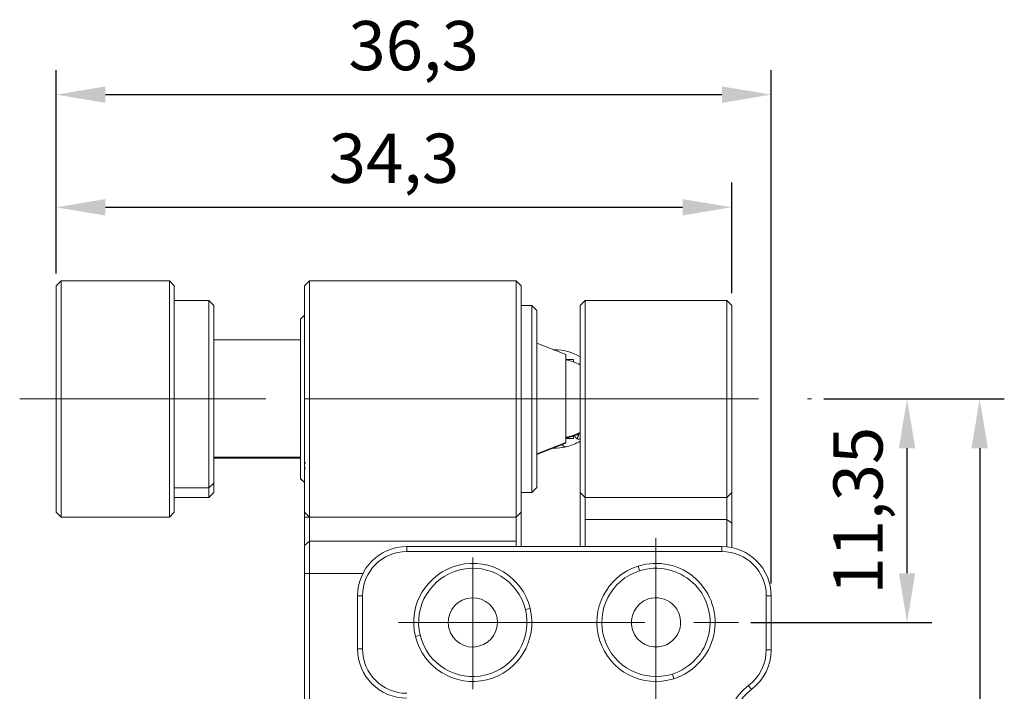
# Model space of a CAD drawing. Units: millimetres. Extents: x 11673 to 11970, y -7557 to -7347.
# Drawn here: x 11741 to 11791, y -7490 to -7456 of the extents above; entities that cross this region are included whole.
import ezdxf

# ---------------------------------------------------------------- set-up
doc = ezdxf.new("R2010")
doc.units = ezdxf.units.MM
doc.header["$LTSCALE"] = 10
doc.header["$PDMODE"] = 34
doc.linetypes.add('CENTER', pattern=[2, 1.25, -0.25, 0.25, -0.25])
doc.layers.add('1', color=255, linetype='Continuous')
doc.layers.add('3中心线层', color=1, linetype='CENTER', lineweight=9)
doc.layers.add('7标注层', color=4, linetype='Continuous', lineweight=5)
doc.styles.add('TH-GBD2M', font='calibri.ttf', dxfattribs={"width": 0.8, "height": 2.5})
doc.dimstyles.new('ISO-25', dxfattribs={"dimtxt": 2.5, "dimasz": 2.5, "dimexe": 1.25, "dimexo": 0.625, "dimtad": 1, "dimtoh": 1, "dimtxsty": 'TH-GBD2M', "dimcen": 2.5, "dimadec": 0, "dimazin": 0, "dimtfac": 1, "dimtmove": 0, "dimatfit": 3, "dimfxl": 1, "dimarcsym": 0})

# ---------------------------------------------------------------- blocks, each defined once
blk = doc.blocks.new('*D78')
at = {"layer": '7标注层', "color": 0, "lineweight": -2, "transparency": 16777216}
for p, q in [((11781.93, -7475.187), (11791.09, -7475.187)), ((11789.84, -7477.687), (11789.84, -7509.687)), ((11782.032, -7512.187), (11791.09, -7512.187))]:
    blk.add_line(p, q, dxfattribs=at)
at = {"layer": '7标注层', "color": 0, "transparency": 16777216}
for points in [[(11789.423, -7477.687), (11790.256, -7477.687), (11789.84, -7475.187)], [(11789.423, -7509.687), (11790.256, -7509.687), (11789.84, -7512.187)]]:
    blk.add_solid(points, dxfattribs=at)
at = {"layer": 'Defpoints', "color": 0, "transparency": 16777216}
for p in [(11781.305, -7475.187), (11781.407, -7512.187), (11789.84, -7512.187)]:
    blk.add_point(p, dxfattribs=at)
at = {"layer": '7标注层', "color": 0, "transparency": 16777216, "insert": (11787.934, -7493.687), "char_height": 2.5, "attachment_point": 5, "rotation": 90, "style": 'TH-GBD2M'}
blk.add_mtext('37', dxfattribs=at)
blk = doc.blocks.new('*D79')
at = {"layer": '7标注层', "color": 0, "lineweight": -2, "transparency": 16777216}
for p, q in [((11742.953, -7468.812), (11742.953, -7464.2)), ((11777.256, -7469.812), (11777.256, -7464.2)), ((11745.453, -7465.45), (11774.756, -7465.45))]:
    blk.add_line(p, q, dxfattribs=at)
at = {"layer": '7标注层', "color": 0, "transparency": 16777216}
for points in [[(11745.453, -7465.034), (11745.453, -7465.867), (11742.953, -7465.45)], [(11774.756, -7465.034), (11774.756, -7465.867), (11777.256, -7465.45)]]:
    blk.add_solid(points, dxfattribs=at)
at = {"layer": 'Defpoints', "color": 0, "transparency": 16777216}
for p in [(11777.256, -7465.45), (11742.953, -7469.437), (11777.256, -7470.437)]:
    blk.add_point(p, dxfattribs=at)
at = {"layer": '7标注层', "color": 0, "transparency": 16777216, "insert": (11760.105, -7463.284), "char_height": 2.5, "attachment_point": 5, "style": 'TH-GBD2M'}
blk.add_mtext('34,3', dxfattribs=at)
blk = doc.blocks.new('*D80')
at = {"layer": '7标注层', "color": 0, "lineweight": -2, "transparency": 16777216}
for p, q in [((11742.953, -7468.812), (11742.953, -7458.479)), ((11779.256, -7484.562), (11779.256, -7458.479)), ((11745.453, -7459.729), (11776.756, -7459.729))]:
    blk.add_line(p, q, dxfattribs=at)
at = {"layer": '7标注层', "color": 0, "transparency": 16777216}
for points in [[(11745.453, -7459.312), (11745.453, -7460.145), (11742.953, -7459.729)], [(11776.756, -7459.312), (11776.756, -7460.145), (11779.256, -7459.729)]]:
    blk.add_solid(points, dxfattribs=at)
at = {"layer": 'Defpoints', "color": 0, "transparency": 16777216}
for p in [(11779.256, -7459.729), (11742.953, -7469.437), (11779.256, -7485.187)]:
    blk.add_point(p, dxfattribs=at)
at = {"layer": '7标注层', "color": 0, "transparency": 16777216, "insert": (11761.105, -7457.562), "char_height": 2.5, "attachment_point": 5, "style": 'TH-GBD2M'}
blk.add_mtext('36,3', dxfattribs=at)
blk = doc.blocks.new('*D81')
at = {"layer": '7标注层', "color": 0, "lineweight": -2, "transparency": 16777216}
for p, q in [((11781.93, -7475.187), (11787.403, -7475.187)), ((11786.153, -7484.037), (11786.153, -7477.687)), ((11778.229, -7486.537), (11787.403, -7486.537))]:
    blk.add_line(p, q, dxfattribs=at)
at = {"layer": '7标注层', "color": 0, "transparency": 16777216}
for points in [[(11785.736, -7477.687), (11786.569, -7477.687), (11786.153, -7475.187)], [(11785.736, -7484.037), (11786.569, -7484.037), (11786.153, -7486.537)]]:
    blk.add_solid(points, dxfattribs=at)
at = {"layer": 'Defpoints', "color": 0, "transparency": 16777216}
for p in [(11781.305, -7475.187), (11786.153, -7475.187), (11777.604, -7486.537)]:
    blk.add_point(p, dxfattribs=at)
at = {"layer": '7标注层', "color": 0, "transparency": 16777216, "insert": (11783.986, -7480.862), "char_height": 2.5, "attachment_point": 5, "rotation": 90, "style": 'TH-GBD2M'}
blk.add_mtext('11,35', dxfattribs=at)

msp = doc.modelspace()

# ---------------------------------------------------------------- linework, layer by layer
at = {"layer": '1', "linetype": 'Continuous', "lineweight": 20}
for p, q in [((11743.203, -7469.187), (11742.953, -7469.437)), ((11743.203, -7469.187), (11743.203, -7481.187)), ((11748.703, -7469.187), (11743.203, -7469.187)), ((11748.703, -7480.594), (11748.703, -7469.187)), ((11748.953, -7469.437), (11748.703, -7469.187)), ((11755.56, -7469.437), (11755.81, -7469.187)), ((11755.81, -7469.187), (11766.31, -7469.187)), ((11755.81, -7469.187), (11755.81, -7475.187)), ((11766.31, -7469.187), (11766.56, -7469.437)), ((11766.31, -7475.187), (11766.31, -7469.187)), ((11742.953, -7480.937), (11742.953, -7469.437)), ((11748.953, -7469.437), (11748.953, -7480.369)), ((11755.56, -7475.187), (11755.56, -7469.437)), ((11766.56, -7469.437), (11766.56, -7475.187)), ((11750.703, -7470.187), (11748.953, -7470.187)), ((11750.953, -7470.437), (11750.703, -7470.187)), ((11750.703, -7479.693), (11750.703, -7470.187)), ((11769.806, -7470.187), (11769.556, -7470.437)), ((11777.006, -7470.187), (11769.806, -7470.187)), ((11769.806, -7470.187), (11769.806, -7475.187)), ((11777.006, -7470.187), (11777.256, -7470.437)), ((11777.006, -7470.187), (11777.006, -7475.187)), ((11750.953, -7470.437), (11750.953, -7479.468)), ((11767.11, -7470.437), (11766.56, -7470.437)), ((11767.11, -7479.934), (11767.11, -7470.437)), ((11767.36, -7470.687), (11767.11, -7470.437)), ((11767.36, -7470.687), (11767.36, -7479.684)), ((11769.556, -7470.437), (11769.556, -7475.187)), ((11777.256, -7470.437), (11777.256, -7475.187)), ((11755.56, -7470.937), (11755.36, -7471.137)), ((11755.36, -7479.235), (11755.36, -7471.137)), ((11755.361, -7472.187), (11750.953, -7472.187)), ((11768.823, -7472.937), (11767.36, -7472.36)), ((11768.823, -7472.937), (11768.823, -7477.399)), ((11769.215, -7473.187), (11768.823, -7473.187)), ((11769.215, -7473.187), (11769.215, -7473.292)), ((11755.56, -7480.937), (11755.56, -7475.187)), ((11755.56, -7475.187), (11755.81, -7475.187)), ((11755.81, -7475.187), (11766.31, -7475.187)), ((11755.81, -7475.187), (11755.81, -7481.187)), ((11766.31, -7481.187), (11766.31, -7475.187)), ((11766.31, -7475.187), (11766.56, -7475.187)), ((11766.56, -7475.187), (11766.56, -7480.937)), ((11769.556, -7475.187), (11769.556, -7479.937)), ((11769.806, -7475.187), (11769.556, -7475.187)), ((11777.006, -7475.187), (11769.806, -7475.187)), ((11769.806, -7480.187), (11769.806, -7475.187)), ((11777.006, -7475.187), (11777.006, -7480.187)), ((11777.006, -7475.187), (11777.256, -7475.187)), ((11777.256, -7479.937), (11777.256, -7475.187)), ((11768.823, -7477.187), (11769.215, -7477.187)), ((11769.215, -7477.187), (11769.215, -7477.076)), ((11768.823, -7477.399), (11767.36, -7477.967)), ((11767.36, -7478.014), (11768.823, -7477.437)), ((11768.823, -7477.437), (11768.823, -7477.399)), ((11755.361, -7478.136), (11750.953, -7478.136)), ((11750.953, -7478.187), (11755.361, -7478.187)), ((11755.36, -7479.235), (11755.36, -7479.237)), ((11755.56, -7479.435), (11755.36, -7479.235)), ((11755.36, -7479.237), (11755.56, -7479.437)), ((11748.953, -7479.693), (11750.703, -7479.693)), ((11750.703, -7479.693), (11750.953, -7479.468)), ((11750.703, -7479.693), (11750.703, -7480.187)), ((11750.953, -7479.937), (11750.953, -7479.468)), ((11767.36, -7479.684), (11767.11, -7479.934)), ((11767.11, -7479.937), (11767.36, -7479.687)), ((11767.36, -7479.687), (11767.36, -7479.684)), ((11748.953, -7480.187), (11750.703, -7480.187)), ((11750.703, -7480.187), (11750.953, -7479.937)), ((11767.11, -7479.934), (11766.56, -7479.934)), ((11766.56, -7479.937), (11767.11, -7479.937)), ((11767.11, -7479.934), (11767.11, -7479.937)), ((11769.556, -7479.937), (11769.556, -7481.491)), ((11769.806, -7480.187), (11769.556, -7479.937)), ((11769.806, -7480.187), (11769.806, -7481.305)), ((11769.806, -7480.187), (11777.006, -7480.187)), ((11777.006, -7480.187), (11777.256, -7479.937)), ((11777.006, -7480.187), (11777.006, -7481.305)), ((11777.256, -7479.937), (11777.256, -7481.491)), ((11748.703, -7480.594), (11748.703, -7481.187)), ((11748.953, -7480.937), (11748.953, -7480.369)), ((11742.953, -7480.937), (11743.203, -7481.187)), ((11743.203, -7481.187), (11748.703, -7481.187)), ((11748.703, -7481.187), (11748.953, -7480.937)), ((11755.56, -7481.187), (11755.56, -7480.937)), ((11755.56, -7480.937), (11755.81, -7481.187)), ((11755.56, -7481.187), (11755.56, -7482.623)), ((11755.81, -7481.187), (11755.56, -7481.187)), ((11766.31, -7481.187), (11755.81, -7481.187)), ((11755.81, -7481.187), (11755.81, -7482.418)), ((11766.31, -7481.187), (11766.56, -7480.937)), ((11766.31, -7481.187), (11766.31, -7482.418)), ((11766.56, -7480.937), (11766.56, -7482.623)), ((11769.556, -7481.491), (11769.556, -7482.687)), ((11769.806, -7482.687), (11769.806, -7481.305)), ((11777.006, -7481.305), (11769.806, -7481.305)), ((11777.006, -7481.305), (11777.256, -7481.491)), ((11777.006, -7481.305), (11777.006, -7482.699)), ((11777.256, -7482.737), (11777.256, -7481.491)), ((11755.81, -7482.418), (11755.56, -7482.623)), ((11755.56, -7484.059), (11755.56, -7482.623)), ((11755.81, -7482.418), (11766.31, -7482.418)), ((11755.81, -7482.418), (11755.81, -7484.059)), ((11760.756, -7482.937), (11760.756, -7482.687)), ((11776.756, -7482.687), (11760.756, -7482.687)), ((11766.31, -7482.687), (11766.31, -7482.418)), ((11766.56, -7482.623), (11766.56, -7482.687)), ((11776.756, -7482.937), (11776.756, -7482.687)), ((11760.756, -7482.937), (11776.756, -7482.937)), ((11772.574, -7483.916), (11772.499, -7483.678)), ((11755.56, -7512.187), (11755.56, -7484.059)), ((11755.81, -7484.059), (11755.56, -7484.059)), ((11758.525, -7484.059), (11755.81, -7484.059)), ((11755.81, -7484.059), (11755.81, -7512.187)), ((11758.256, -7485.187), (11758.256, -7487.887)), ((11758.506, -7485.187), (11758.256, -7485.187)), ((11758.506, -7487.887), (11758.506, -7485.187)), ((11779.006, -7485.187), (11779.256, -7485.187)), ((11779.006, -7485.187), (11779.006, -7487.937)), ((11779.256, -7487.937), (11779.256, -7485.187)), ((11766.777, -7485.883), (11767.02, -7485.823)), ((11761.435, -7487.191), (11761.193, -7487.251)), ((11758.506, -7487.887), (11758.256, -7487.887)), ((11779.006, -7487.937), (11779.256, -7487.937)), ((11774.238, -7489.158), (11774.314, -7489.396)), ((11778.106, -7489.737), (11778.256, -7489.937))]:
    msp.add_line(p, q, dxfattribs=at)
for points in [[(11769.561, -7476.887), (11769.547, -7476.895), (11769.533, -7476.903), (11769.52, -7476.91), (11769.506, -7476.917), (11769.492, -7476.925), (11769.478, -7476.932), (11769.464, -7476.939), (11769.45, -7476.946), (11769.436, -7476.953), (11769.422, -7476.959), (11769.408, -7476.966), (11769.394, -7476.973), (11769.38, -7476.979), (11769.365, -7476.985), (11769.351, -7476.991), (11769.337, -7476.997), (11769.322, -7477.003), (11769.308, -7477.009), (11769.293, -7477.015), (11769.278, -7477.021), (11769.264, -7477.026), (11769.249, -7477.032), (11769.234, -7477.037), (11769.22, -7477.042), (11769.205, -7477.047), (11769.19, -7477.052), (11769.175, -7477.057), (11769.16, -7477.062), (11769.145, -7477.066), (11769.13, -7477.071), (11769.115, -7477.075), (11769.1, -7477.079), (11769.085, -7477.083), (11769.07, -7477.087), (11769.055, -7477.091), (11769.04, -7477.095), (11769.024, -7477.099), (11769.009, -7477.102), (11768.994, -7477.106), (11768.978, -7477.109), (11768.963, -7477.112), (11768.948, -7477.115), (11768.932, -7477.118), (11768.917, -7477.121), (11768.902, -7477.124), (11768.886, -7477.126), (11768.871, -7477.129), (11768.855, -7477.131), (11768.84, -7477.133), (11768.824, -7477.136)], [(11768.824, -7477.136), (11768.84, -7477.133), (11768.855, -7477.131), (11768.871, -7477.129), (11768.886, -7477.126), (11768.902, -7477.124), (11768.917, -7477.121), (11768.932, -7477.118), (11768.948, -7477.115), (11768.963, -7477.112), (11768.978, -7477.109), (11768.994, -7477.106), (11769.009, -7477.102), (11769.024, -7477.099), (11769.04, -7477.095), (11769.055, -7477.091), (11769.07, -7477.087), (11769.085, -7477.083), (11769.1, -7477.079), (11769.115, -7477.075), (11769.13, -7477.071), (11769.145, -7477.066), (11769.16, -7477.062), (11769.175, -7477.057), (11769.19, -7477.052), (11769.205, -7477.047), (11769.22, -7477.042), (11769.234, -7477.037), (11769.249, -7477.032), (11769.264, -7477.026), (11769.278, -7477.021), (11769.293, -7477.015), (11769.308, -7477.009), (11769.322, -7477.003), (11769.337, -7476.997), (11769.351, -7476.991), (11769.365, -7476.985), (11769.38, -7476.979), (11769.394, -7476.973), (11769.408, -7476.966), (11769.422, -7476.959), (11769.436, -7476.953), (11769.45, -7476.946), (11769.464, -7476.939), (11769.478, -7476.932), (11769.492, -7476.925), (11769.506, -7476.917), (11769.52, -7476.91), (11769.533, -7476.903), (11769.547, -7476.895), (11769.561, -7476.887)], [(11769.264, -7477.047), (11769.266, -7477.05), (11769.268, -7477.054), (11769.269, -7477.058), (11769.271, -7477.062), (11769.273, -7477.065), (11769.275, -7477.069), (11769.276, -7477.072), (11769.278, -7477.076), (11769.28, -7477.079), (11769.282, -7477.082), (11769.283, -7477.086), (11769.285, -7477.089), (11769.287, -7477.092), (11769.289, -7477.095), (11769.29, -7477.098), (11769.292, -7477.101), (11769.294, -7477.104), (11769.296, -7477.107), (11769.298, -7477.11), (11769.299, -7477.113), (11769.301, -7477.116), (11769.303, -7477.118), (11769.305, -7477.121), (11769.307, -7477.123), (11769.309, -7477.126), (11769.31, -7477.128), (11769.312, -7477.131), (11769.314, -7477.133), (11769.316, -7477.135), (11769.318, -7477.138), (11769.32, -7477.14), (11769.322, -7477.142), (11769.323, -7477.144), (11769.325, -7477.146), (11769.327, -7477.148), (11769.329, -7477.15), (11769.331, -7477.152), (11769.333, -7477.154), (11769.335, -7477.155), (11769.337, -7477.157), (11769.339, -7477.159), (11769.341, -7477.16), (11769.343, -7477.162), (11769.345, -7477.163), (11769.346, -7477.165), (11769.348, -7477.166), (11769.35, -7477.167), (11769.352, -7477.169), (11769.354, -7477.17), (11769.356, -7477.171)], [(11769.359, -7477.182), (11769.36, -7477.182), (11769.36, -7477.182), (11769.36, -7477.183), (11769.36, -7477.183), (11769.36, -7477.183), (11769.361, -7477.183), (11769.361, -7477.183), (11769.361, -7477.184), (11769.361, -7477.184), (11769.361, -7477.184), (11769.362, -7477.184), (11769.362, -7477.184), (11769.362, -7477.185), (11769.362, -7477.185), (11769.363, -7477.185), (11769.363, -7477.185), (11769.363, -7477.185), (11769.363, -7477.186), (11769.363, -7477.186), (11769.364, -7477.186), (11769.364, -7477.186), (11769.364, -7477.186), (11769.364, -7477.186), (11769.365, -7477.187), (11769.365, -7477.187), (11769.365, -7477.187), (11769.365, -7477.187), (11769.365, -7477.187), (11769.366, -7477.187), (11769.366, -7477.188), (11769.366, -7477.188), (11769.366, -7477.188), (11769.367, -7477.188), (11769.367, -7477.188), (11769.367, -7477.188), (11769.367, -7477.188), (11769.367, -7477.189), (11769.368, -7477.189), (11769.368, -7477.189), (11769.368, -7477.189), (11769.368, -7477.189), (11769.369, -7477.189), (11769.369, -7477.189), (11769.369, -7477.19), (11769.369, -7477.19), (11769.369, -7477.19), (11769.37, -7477.19), (11769.37, -7477.19), (11769.37, -7477.19), (11769.37, -7477.19)], [(11769.363, -7477.186), (11769.366, -7477.188), (11769.37, -7477.19), (11769.374, -7477.192), (11769.377, -7477.194), (11769.381, -7477.196), (11769.385, -7477.198), (11769.389, -7477.2), (11769.392, -7477.202), (11769.396, -7477.203), (11769.4, -7477.205), (11769.404, -7477.207), (11769.407, -7477.209), (11769.411, -7477.21), (11769.415, -7477.212), (11769.419, -7477.213), (11769.423, -7477.215), (11769.426, -7477.216), (11769.43, -7477.217), (11769.434, -7477.219), (11769.438, -7477.22), (11769.442, -7477.221), (11769.446, -7477.222), (11769.45, -7477.223), (11769.453, -7477.224), (11769.457, -7477.225), (11769.461, -7477.226), (11769.465, -7477.227), (11769.469, -7477.228), (11769.473, -7477.228), (11769.477, -7477.229), (11769.481, -7477.23), (11769.485, -7477.23), (11769.489, -7477.231), (11769.493, -7477.231), (11769.497, -7477.232), (11769.501, -7477.232), (11769.505, -7477.232), (11769.509, -7477.233), (11769.513, -7477.233), (11769.517, -7477.233), (11769.521, -7477.233), (11769.525, -7477.233), (11769.529, -7477.233), (11769.533, -7477.233), (11769.537, -7477.233), (11769.541, -7477.233), (11769.545, -7477.233), (11769.549, -7477.233), (11769.553, -7477.233), (11769.556, -7477.232)], [(11769.37, -7477.19), (11769.373, -7477.191), (11769.375, -7477.192), (11769.378, -7477.193), (11769.381, -7477.193), (11769.383, -7477.193), (11769.386, -7477.193), (11769.388, -7477.193), (11769.391, -7477.192), (11769.393, -7477.191), (11769.396, -7477.19), (11769.398, -7477.188), (11769.401, -7477.187), (11769.403, -7477.184), (11769.406, -7477.182), (11769.408, -7477.18), (11769.411, -7477.177), (11769.413, -7477.174), (11769.416, -7477.17), (11769.419, -7477.167), (11769.421, -7477.163), (11769.424, -7477.158), (11769.426, -7477.154), (11769.429, -7477.149), (11769.431, -7477.144), (11769.434, -7477.139), (11769.436, -7477.134), (11769.439, -7477.128), (11769.441, -7477.122), (11769.444, -7477.115), (11769.447, -7477.109), (11769.449, -7477.102), (11769.452, -7477.095), (11769.454, -7477.088), (11769.457, -7477.08), (11769.459, -7477.072), (11769.462, -7477.064), (11769.464, -7477.056), (11769.467, -7477.047), (11769.469, -7477.038), (11769.472, -7477.029), (11769.475, -7477.02), (11769.477, -7477.01), (11769.48, -7477), (11769.482, -7476.99), (11769.485, -7476.98), (11769.487, -7476.969), (11769.49, -7476.958), (11769.492, -7476.947), (11769.495, -7476.936), (11769.497, -7476.924)], [(11768.642, -7477.519), (11768.646, -7477.524), (11768.65, -7477.528), (11768.655, -7477.533), (11768.659, -7477.537), (11768.663, -7477.541), (11768.667, -7477.545), (11768.671, -7477.549), (11768.676, -7477.553), (11768.68, -7477.556), (11768.684, -7477.56), (11768.688, -7477.564), (11768.692, -7477.567), (11768.696, -7477.57), (11768.7, -7477.574), (11768.705, -7477.577), (11768.709, -7477.58), (11768.713, -7477.583), (11768.717, -7477.586), (11768.721, -7477.588), (11768.725, -7477.591), (11768.729, -7477.593), (11768.732, -7477.596), (11768.736, -7477.598), (11768.74, -7477.6), (11768.744, -7477.602), (11768.748, -7477.605), (11768.752, -7477.606), (11768.756, -7477.608), (11768.76, -7477.61), (11768.763, -7477.612), (11768.767, -7477.613), (11768.771, -7477.614), (11768.775, -7477.616), (11768.778, -7477.617), (11768.782, -7477.618), (11768.786, -7477.619), (11768.789, -7477.62), (11768.793, -7477.621), (11768.796, -7477.621), (11768.8, -7477.622), (11768.803, -7477.623), (11768.807, -7477.623), (11768.811, -7477.623), (11768.814, -7477.623), (11768.817, -7477.623), (11768.821, -7477.623), (11768.824, -7477.623), (11768.828, -7477.623), (11768.831, -7477.623), (11768.834, -7477.622)], [(11768.834, -7477.622), (11768.831, -7477.623), (11768.828, -7477.623), (11768.824, -7477.623), (11768.821, -7477.623), (11768.817, -7477.623), (11768.814, -7477.623), (11768.811, -7477.623), (11768.807, -7477.623), (11768.803, -7477.623), (11768.8, -7477.622), (11768.796, -7477.621), (11768.793, -7477.621), (11768.789, -7477.62), (11768.786, -7477.619), (11768.782, -7477.618), (11768.778, -7477.617), (11768.775, -7477.616), (11768.771, -7477.614), (11768.767, -7477.613), (11768.763, -7477.612), (11768.76, -7477.61), (11768.756, -7477.608), (11768.752, -7477.606), (11768.748, -7477.605), (11768.744, -7477.602), (11768.74, -7477.6), (11768.736, -7477.598), (11768.732, -7477.596), (11768.729, -7477.593), (11768.725, -7477.591), (11768.721, -7477.588), (11768.717, -7477.586), (11768.713, -7477.583), (11768.709, -7477.58), (11768.705, -7477.577), (11768.7, -7477.574), (11768.696, -7477.57), (11768.692, -7477.567), (11768.688, -7477.564), (11768.684, -7477.56), (11768.68, -7477.556), (11768.676, -7477.553), (11768.671, -7477.549), (11768.667, -7477.545), (11768.663, -7477.541), (11768.659, -7477.537), (11768.655, -7477.533), (11768.65, -7477.528), (11768.646, -7477.524), (11768.642, -7477.519)], [(11755.604, -7478.76), (11755.601, -7478.753), (11755.598, -7478.746), (11755.595, -7478.74), (11755.592, -7478.733), (11755.589, -7478.726), (11755.586, -7478.718), (11755.583, -7478.711), (11755.581, -7478.704), (11755.579, -7478.697), (11755.576, -7478.69), (11755.574, -7478.683), (11755.572, -7478.676), (11755.571, -7478.668), (11755.569, -7478.661), (11755.567, -7478.654), (11755.566, -7478.647), (11755.565, -7478.639), (11755.564, -7478.632), (11755.563, -7478.625), (11755.562, -7478.618), (11755.561, -7478.61), (11755.561, -7478.603), (11755.561, -7478.596), (11755.56, -7478.588), (11755.56, -7478.581), (11755.56, -7478.574), (11755.561, -7478.566), (11755.561, -7478.559), (11755.561, -7478.552), (11755.562, -7478.545), (11755.563, -7478.537), (11755.564, -7478.53), (11755.565, -7478.523), (11755.566, -7478.515), (11755.567, -7478.508), (11755.569, -7478.501), (11755.571, -7478.494), (11755.572, -7478.487), (11755.574, -7478.479), (11755.576, -7478.472), (11755.579, -7478.465), (11755.581, -7478.458), (11755.583, -7478.451), (11755.586, -7478.444), (11755.589, -7478.437), (11755.592, -7478.43), (11755.595, -7478.423), (11755.598, -7478.416), (11755.601, -7478.409), (11755.604, -7478.402)]]:
    msp.add_lwpolyline(points, dxfattribs=at)
for centre, radius, start, end in [((11768.271, -7475.187), 2.5, 90, 91.7911), ((11768.271, -7475.187), 2.5, 59.0535, 90), ((11768.556, -7475.187), 2, 59.9989, 82.339), ((11768.556, -7475.187), 2, 277.658, 299.9977), ((11768.271, -7475.187), 2.5, 268.2073, 283.2568), ((11768.271, -7475.187), 2.5, 283.2568, 300.9472), ((11760.756, -7485.187), 2.5, 90, 180), ((11776.756, -7485.187), 2.5, 0, 90), ((11760.756, -7485.187), 2.25, 90, 180), ((11776.756, -7485.187), 2.25, 0, 90), ((11764.106, -7486.537), 3, 13.7674, 193.7674), ((11773.406, -7486.537), 3, 107.6103, 287.6103), ((11773.406, -7486.537), 3, 287.6103, 107.6103), ((11764.106, -7486.537), 2.75, 13.7674, 193.7674), ((11773.406, -7486.537), 2.75, 107.6103, 287.6103), ((11773.406, -7486.537), 2.75, 287.6103, 107.6103), ((11764.106, -7486.537), 1.25, 13.7674, 193.7674), ((11773.406, -7486.537), 1.25, 107.6103, 287.6103), ((11773.406, -7486.537), 1.25, 287.6103, 107.6103), ((11764.106, -7486.537), 3, 193.7674, 13.7674), ((11764.106, -7486.537), 2.75, 193.7674, 13.7674), ((11764.106, -7486.537), 1.25, 193.7674, 13.7674), ((11760.756, -7487.887), 2.5, 180, 270), ((11760.756, -7487.887), 2.25, 180, 270), ((11776.756, -7487.937), 2.25, 306.8699, 0), ((11776.756, -7487.937), 2.5, 306.8699, 0), ((11779.756, -7491.937), 2.75, 126.8699, 180), ((11779.756, -7491.937), 2.5, 126.8699, 180)]:
    msp.add_arc(centre, radius, start, end, dxfattribs=at)
at = {"layer": '3中心线层'}
for p, q in [((11741.105, -7475.187), (11781.305, -7475.187)), ((11773.406, -7490.783), (11773.406, -7482.266)), ((11764.106, -7489.933), (11764.106, -7483.236)), ((11760.333, -7486.537), (11777.604, -7486.537))]:
    msp.add_line(p, q, dxfattribs=at)

# ---------------------------------------------------------------- dimensions: what is measured, and where the dimension line sits
at = {"layer": '7标注层'}
for base, p2, picture, middle in [((11779.256, -7459.729), (11779.256, -7485.187), '*D80', (11761.105, -7457.562)), ((11777.256, -7465.45), (11777.256, -7470.437), '*D79', (11760.105, -7463.284))]:
    dim = msp.add_linear_dim(base=base, p1=(11742.953, -7469.437), p2=p2, dimstyle='ISO-25', dxfattribs=at)
    dim.commit()
    dim.dimension.update_dxf_attribs({"geometry": picture, "text_midpoint": middle})
for base, p1, p2, picture, middle in [((11786.153, -7475.187), (11777.604, -7486.537), (11781.305, -7475.187), '*D81', (11783.986, -7480.862)), ((11789.84, -7512.187), (11781.305, -7475.187), (11781.407, -7512.187), '*D78', (11787.934, -7493.687))]:
    dim = msp.add_linear_dim(base=base, p1=p1, p2=p2, angle=90, dimstyle='ISO-25', dxfattribs=at)
    dim.commit()
    dim.dimension.update_dxf_attribs({"geometry": picture, "text_midpoint": middle})

doc.saveas('drawing.dxf')
